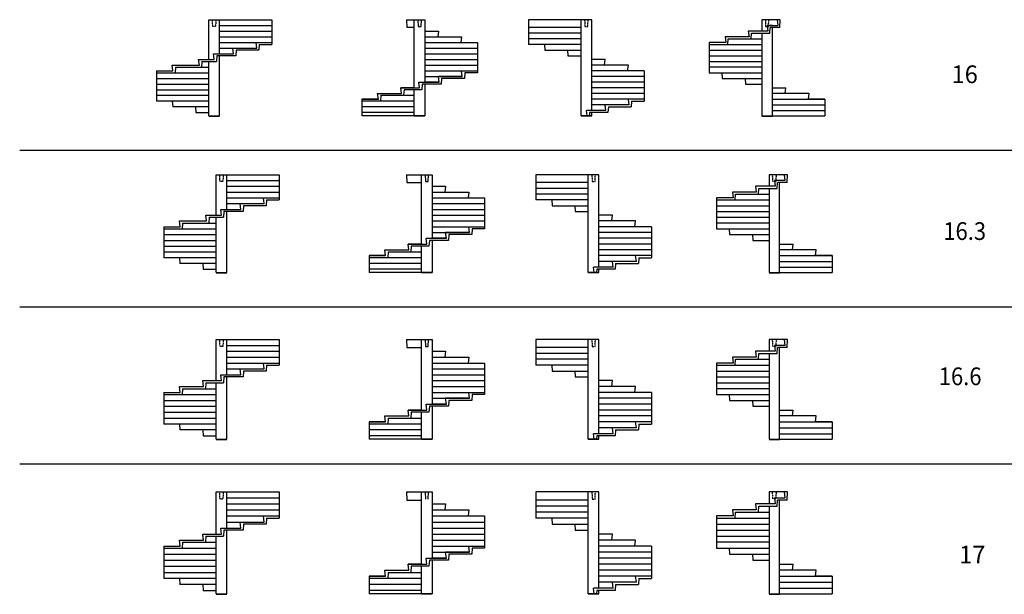
# Model space of a CAD drawing. Units: metres. Extents: x -71 to 17752, y -792 to 889.
# Drawn here: x 6941 to 9719, y -792 to 830 of the extents above; entities that cross this region are included whole.
import ezdxf

# ---------------------------------------------------------------- set-up
doc = ezdxf.new("R2010")
doc.units = ezdxf.units.M
doc.linetypes.add('ALL_2', pattern=[0.27, 0.2, -0.07])
doc.linetypes.add('CONTINU', pattern=[0])
doc.layers.add('Standard', color=7, linetype='Continuous', lineweight=25)
doc.styles.add('ARIAL', font='arial.ttf')

msp = doc.modelspace()

# ---------------------------------------------------------------- linework, layer by layer
at = {"layer": 'Standard', "color": 7, "linetype": 'CONTINU', "lineweight": 25}
for p, q in [((7475.1, 717.8), (7475.1, 829.8)), ((7475.1, 829.8), (7653.1, 829.8)), ((7505.1, 733.8), (7505.1, 829.8)), ((7505.1, 813.8), (7653.1, 813.8)), ((7653.1, 829.8), (7653.1, 759.8)), ((8032.3, 829.8), (8033.7, 808.4)), ((8032.3, 829.8), (8084.7, 829.8)), ((8033.7, 808.4), (8054.7, 808.4)), ((8054.7, 637.8), (8054.7, 829.8)), ((8064.7, 829.8), (8065.7, 810.7)), ((8065.7, 810.7), (8073.7, 810.7)), ((8073.7, 810.7), (8074.7, 829.8)), ((8084.7, 829.8), (8084.7, 653.8)), ((8377.2, 829.8), (8377.2, 759.8)), ((8555.2, 829.8), (8377.2, 829.8)), ((8525.2, 807.8), (8377.2, 807.8)), ((8525.2, 558.8), (8525.2, 829.8)), ((8555.2, 573.8), (8555.2, 829.8)), ((9087, 829.8), (9035, 829.8)), ((9035, 829.8), (9035, 797.8)), ((9050, 813.8), (9052, 797.8)), ((9050, 813.8), (9080, 813.8)), ((9065, 813.8), (9050, 813.8)), ((9058, 791.8), (9058.7, 807.8)), ((9086, 807.8), (9058.7, 807.8)), ((9065, 558.8), (9065, 807.8)), ((9078, 829.8), (9080, 813.8)), ((9086, 807.8), (9087, 829.8)), ((7505.1, 797.8), (7653.1, 797.8)), ((7505.1, 781.8), (7653.1, 781.8)), ((8084.7, 797.8), (8122.7, 797.8)), ((8084.7, 781.8), (8188.1, 781.8)), ((8122.7, 797.8), (8120.7, 781.8)), ((8188.1, 781.8), (8186.1, 765.8)), ((8525.2, 791.8), (8377.2, 791.8)), ((8999, 781.8), (8931.5, 781.8)), ((8931.5, 781.8), (8933.5, 765.8)), ((9052, 797.8), (8997, 797.8)), ((8997, 797.8), (8999, 781.8)), ((9005, 776.1), (9006, 791.8)), ((9006, 791.8), (9058, 791.8)), ((9035, 791.8), (9035, 558.8)), ((7505.1, 765.8), (7653.1, 765.8)), ((7610.5, 749.8), (7608.5, 765.8)), ((7617.5, 759.8), (7616.5, 743.8)), ((7617.5, 759.8), (7653.1, 759.8)), ((8084.7, 765.8), (8232.7, 765.8)), ((8232.7, 765.8), (8232.7, 685.8)), ((8525.2, 776.1), (8377.2, 776.1)), ((8525.2, 759.8), (8377.2, 759.8)), ((8421.8, 759.8), (8422.8, 743.8)), ((8933.5, 765.8), (8887, 765.8)), ((8887, 765.8), (8887, 685.8)), ((8887, 759.8), (9035, 759.8)), ((8939.5, 759.8), (8940.5, 776.1)), ((8940.5, 776.1), (9035, 776.1)), ((7490.3, 717.8), (7488.3, 733.8)), ((7488.3, 733.8), (7545.1, 733.8)), ((7497.3, 727.8), (7496.3, 711.8)), ((7551.1, 727.8), (7497.3, 727.8)), ((7505.1, 749.8), (7610.5, 749.8)), ((7505.1, 558.8), (7505.1, 727.8)), ((7545.1, 733.8), (7543.1, 749.8)), ((7552.1, 743.8), (7551.1, 727.8)), ((7616.5, 743.8), (7552.1, 743.8)), ((8084.7, 749.8), (8232.7, 749.8)), ((8084.7, 733.8), (8232.7, 733.8)), ((8422.8, 743.8), (8525.2, 743.8)), ((8487.3, 743.8), (8488.3, 727.8)), ((8488.3, 727.8), (8525.2, 727.8)), ((8887, 743.8), (9035, 743.8)), ((8887, 727.8), (9035, 727.8)), ((7371.7, 701.8), (7448.3, 701.8)), ((7373.7, 685.8), (7371.7, 701.8)), ((7380.7, 695.8), (7379.7, 679.8)), ((7380.7, 695.8), (7475.1, 695.8)), ((7448.3, 701.8), (7446.3, 717.8)), ((7446.3, 717.8), (7490.3, 717.8)), ((7455.3, 711.8), (7454.3, 695.8)), ((7455.3, 711.8), (7496.3, 711.8)), ((7475.1, 558.8), (7475.1, 711.8)), ((8084.7, 717.8), (8232.7, 717.8)), ((8084.7, 701.8), (8232.7, 701.8)), ((8593.2, 717.8), (8555.2, 717.8)), ((8658.6, 701.8), (8555.2, 701.8)), ((8591.2, 701.8), (8593.2, 717.8)), ((8656.6, 685.8), (8658.6, 701.8)), ((8887, 711.8), (9035, 711.8)), ((9035, 695.8), (8887, 695.8)), ((7327.1, 685.8), (7327.1, 599.8)), ((7327.1, 685.8), (7373.7, 685.8)), ((7327.1, 679.8), (7475.1, 679.8)), ((8084.7, 685.8), (8232.7, 685.8)), ((8084.7, 669.8), (8190.1, 669.8)), ((8124.7, 653.8), (8122.7, 669.8)), ((8190.1, 669.8), (8122.7, 669.8)), ((8190.1, 669.8), (8188.1, 685.8)), ((8197.1, 679.8), (8196.1, 663.8)), ((8232.7, 679.8), (8197.1, 679.8)), ((8232.7, 685.8), (8232.7, 679.8)), ((8703.2, 685.8), (8555.2, 685.8)), ((8703.2, 669.8), (8555.2, 669.8)), ((8703.2, 685.8), (8703.2, 599.8)), ((8887, 685.8), (8887, 679.8)), ((8887, 679.8), (9035, 679.8)), ((8922.5, 679.8), (8923.5, 663.8)), ((7327.1, 663.8), (7475.1, 663.8)), ((7327.1, 647.8), (7475.1, 647.8)), ((8069.7, 637.8), (8067.7, 653.8)), ((8067.7, 653.8), (8124.7, 653.8)), ((8076.7, 647.8), (8075.7, 631.8)), ((8130.7, 647.8), (8076.7, 647.8)), ((8124.7, 653.8), (8084.7, 653.8)), ((8084.7, 647.8), (8084.7, 558.8)), ((8131.7, 663.8), (8130.7, 647.8)), ((8196.1, 663.8), (8131.7, 663.8)), ((8703.2, 653.8), (8555.2, 653.8)), ((8923.5, 663.8), (9035, 663.8)), ((8988, 663.8), (8989, 647.8)), ((8989, 647.8), (9035, 647.8)), ((7327.1, 631.8), (7475.1, 631.8)), ((7327.1, 616.4), (7475.1, 616.4)), ((7951.3, 621.8), (8018.7, 621.8)), ((7953.3, 605.8), (7951.3, 621.8)), ((7960.3, 616.4), (7959.3, 599.8)), ((7960.3, 616.4), (8054.7, 616.4)), ((8016.7, 637.8), (8069.7, 637.8)), ((8054.7, 637.8), (8016.7, 637.8)), ((8018.7, 621.8), (8016.7, 637.8)), ((8025.7, 631.8), (8024.7, 616.4)), ((8075.7, 631.8), (8025.7, 631.8)), ((8054.7, 558.8), (8054.7, 631.8)), ((8703.2, 637.8), (8555.2, 637.8)), ((8703.2, 621.8), (8555.2, 621.8)), ((9065, 637.8), (9102.9, 637.8)), ((9100.9, 621.8), (9065, 621.8)), ((9100.9, 621.8), (9102.9, 637.8)), ((9168.4, 621.8), (9100.9, 621.8)), ((9166.4, 605.8), (9168.4, 621.8)), ((7475.1, 599.8), (7327.1, 599.8)), ((7372.1, 599.8), (7373.1, 583.8)), ((7475.1, 583.8), (7373.1, 583.8)), ((7437.3, 583.8), (7438.3, 567.8)), ((7906.7, 605.8), (7906.7, 558.8)), ((7906.7, 605.8), (7953.3, 605.8)), ((7953.3, 605.8), (7906.7, 605.8)), ((8054.7, 599.8), (7906.7, 599.8)), ((8054.7, 583.8), (7906.7, 583.8)), ((8703.2, 605.8), (8555.2, 605.8)), ((8660.6, 589.8), (8555.2, 589.8)), ((8595.2, 573.8), (8593.2, 589.8)), ((8602.2, 583.8), (8601.2, 567.8)), ((8602.2, 583.8), (8666.6, 583.8)), ((8660.6, 589.8), (8658.6, 605.8)), ((8667.6, 599.8), (8666.6, 583.8)), ((8667.6, 599.8), (8703.2, 599.8)), ((9065, 605.8), (9213, 605.8)), ((9065, 589.8), (9213, 589.8)), ((9213, 605.8), (9166.4, 605.8)), ((9213, 605.8), (9213, 558.8)), ((7438.3, 567.8), (7475.1, 567.8)), ((7475.1, 558.8), (7505.1, 558.8)), ((7475.1, 557.8), (7505.1, 557.8)), ((8054.7, 567.8), (7906.7, 567.8)), ((8054.7, 558.8), (7906.7, 558.8)), ((8084.7, 558.8), (8054.7, 558.8)), ((8084.7, 557.8), (8054.7, 557.8)), ((8555.2, 558.8), (8525.2, 558.8)), ((8555.2, 557.8), (8525.2, 557.8)), ((8542.1, 558.8), (8540.2, 573.8)), ((8595.2, 573.8), (8540.2, 573.8)), ((8549.2, 567.8), (8548.6, 558.8)), ((8601.2, 567.8), (8549.2, 567.8)), ((8555.2, 558.8), (8555.2, 567.8)), ((9035, 558.8), (9065, 558.8)), ((9035, 557.8), (9065, 557.8)), ((9065, 573.8), (9213, 573.8)), ((9065, 558.8), (9213, 558.8)), ((6941.5, 461.5), (12439.1, 461.5)), ((7495.7, 392.3), (7673.7, 392.3)), ((7495.7, 278.2), (7495.7, 392.3)), ((7525.7, 294.5), (7525.7, 392.3)), ((7673.7, 392.3), (7673.7, 321.1)), ((8032.3, 392.3), (8105.2, 392.3)), ((8032.3, 392.3), (8033.7, 370.6)), ((8075.2, 196.7), (8075.2, 392.3)), ((8085.2, 392.3), (8086.2, 372.9)), ((8094.2, 372.9), (8095.2, 392.3)), ((8105.2, 392.3), (8105.2, 213)), ((8575.7, 392.3), (8397.7, 392.3)), ((8397.7, 392.3), (8397.7, 321.1)), ((8545.7, 116.2), (8545.7, 392.3)), ((8575.7, 131.5), (8575.7, 392.3)), ((9107.9, 392.3), (9055.5, 392.3)), ((9055.5, 392.3), (9055.5, 359.7)), ((9098.5, 392.3), (9100.5, 376)), ((9106.5, 370), (9107.9, 392.3)), ((7525.7, 376), (7673.7, 376)), ((8033.7, 370.6), (8075.2, 370.6)), ((8086.2, 372.9), (8094.2, 372.9)), ((8545.7, 370), (8397.7, 370)), ((9070.5, 376), (9072.5, 359.7)), ((9100.5, 376), (9070.5, 376)), ((9078.5, 353.7), (9079.3, 370)), ((9106.5, 370), (9079.3, 370)), ((9085.5, 116.2), (9085.5, 370)), ((7525.7, 359.7), (7673.7, 359.7)), ((7525.7, 343.4), (7673.7, 343.4)), ((8105.2, 359.7), (8143.2, 359.7)), ((8105.2, 343.4), (8208.7, 343.4)), ((8143.2, 359.7), (8141.2, 343.4)), ((8208.7, 343.4), (8206.7, 327.1)), ((8545.7, 353.7), (8397.7, 353.7)), ((8545.7, 337.4), (8397.7, 337.4)), ((9019.6, 343.4), (8952.1, 343.4)), ((8952.1, 343.4), (8954.1, 327.1)), ((8960.1, 321.1), (8961.1, 337.4)), ((8961.1, 337.4), (9055.5, 337.4)), ((9072.5, 359.7), (9017.6, 359.7)), ((9017.6, 359.7), (9019.6, 343.4)), ((9025.6, 337.4), (9026.6, 353.7)), ((9026.6, 353.7), (9078.5, 353.7)), ((9055.5, 353.7), (9055.5, 116.2)), ((7525.7, 327.1), (7673.7, 327.1)), ((7525.7, 310.8), (7631.1, 310.8)), ((7565.6, 294.5), (7563.6, 310.8)), ((7631.1, 310.8), (7629.1, 327.1)), ((7638.1, 321.1), (7637.1, 304.8)), ((7638.1, 321.1), (7673.7, 321.1)), ((8105.2, 327.1), (8253.2, 327.1)), ((8105.2, 310.8), (8253.2, 310.8)), ((8253.2, 327.1), (8253.2, 245.6)), ((8545.7, 321.1), (8397.7, 321.1)), ((8442.3, 321.1), (8443.3, 304.8)), ((8954.1, 327.1), (8907.5, 327.1)), ((8907.5, 327.1), (8907.5, 245.6)), ((8907.5, 321.1), (9055.5, 321.1)), ((7468.8, 261.9), (7466.8, 278.2)), ((7466.8, 278.2), (7510.8, 278.2)), ((7510.8, 278.2), (7508.8, 294.5)), ((7508.8, 294.5), (7565.6, 294.5)), ((7517.8, 288.5), (7516.8, 272.2)), ((7571.6, 288.5), (7517.8, 288.5)), ((7525.7, 116.2), (7525.7, 288.5)), ((7572.6, 304.8), (7571.6, 288.5)), ((7637.1, 304.8), (7572.6, 304.8)), ((8105.2, 294.5), (8253.2, 294.5)), ((8105.2, 278.2), (8253.2, 278.2)), ((8443.3, 304.8), (8545.7, 304.8)), ((8507.9, 304.8), (8508.9, 288.5)), ((8508.9, 288.5), (8545.7, 288.5)), ((8613.7, 278.2), (8575.7, 278.2)), ((8611.7, 261.9), (8613.7, 278.2)), ((8907.5, 304.8), (9055.5, 304.8)), ((8907.5, 288.5), (9055.5, 288.5)), ((7392.2, 261.9), (7468.8, 261.9)), ((7394.2, 245.6), (7392.2, 261.9)), ((7401.2, 255.9), (7400.2, 239.6)), ((7401.2, 255.9), (7495.7, 255.9)), ((7475.8, 272.2), (7474.8, 255.9)), ((7475.8, 272.2), (7516.8, 272.2)), ((7495.7, 116.2), (7495.7, 272.2)), ((8105.2, 261.9), (8253.2, 261.9)), ((8679.2, 261.9), (8575.7, 261.9)), ((8677.2, 245.6), (8679.2, 261.9)), ((8907.5, 272.2), (9055.5, 272.2)), ((9055.5, 255.9), (8907.5, 255.9)), ((7347.7, 245.6), (7347.7, 158.1)), ((7347.7, 245.6), (7394.2, 245.6)), ((7347.7, 239.6), (7495.7, 239.6)), ((7347.7, 223.3), (7495.7, 223.3)), ((8105.2, 245.6), (8253.2, 245.6)), ((8105.2, 229.3), (8210.7, 229.3)), ((8145.2, 213), (8143.2, 229.3)), ((8210.7, 229.3), (8143.2, 229.3)), ((8152.2, 223.3), (8151.2, 207)), ((8216.7, 223.3), (8152.2, 223.3)), ((8210.7, 229.3), (8208.7, 245.6)), ((8217.7, 239.6), (8216.7, 223.3)), ((8253.2, 239.6), (8217.7, 239.6)), ((8253.2, 245.6), (8253.2, 239.6)), ((8723.7, 245.6), (8575.7, 245.6)), ((8723.7, 229.3), (8575.7, 229.3)), ((8723.7, 245.6), (8723.7, 158.1)), ((8907.5, 245.6), (8907.5, 239.6)), ((8907.5, 239.6), (9055.5, 239.6)), ((8943.1, 239.6), (8944.1, 223.3)), ((8944.1, 223.3), (9055.5, 223.3)), ((9008.6, 223.3), (9009.6, 207)), ((7347.7, 207), (7495.7, 207)), ((8037.3, 196.7), (8090.2, 196.7)), ((8075.2, 196.7), (8037.3, 196.7)), ((8039.3, 180.4), (8037.3, 196.7)), ((8090.2, 196.7), (8088.2, 213)), ((8088.2, 213), (8145.2, 213)), ((8097.2, 207), (8096.2, 190.7)), ((8151.2, 207), (8097.2, 207)), ((8145.2, 213), (8105.2, 213)), ((8105.2, 207), (8105.2, 116.2)), ((8723.7, 213), (8575.7, 213)), ((8723.7, 196.7), (8575.7, 196.7)), ((9009.6, 207), (9055.5, 207)), ((9085.5, 196.7), (9123.5, 196.7)), ((9121.5, 180.4), (9123.5, 196.7)), ((7347.7, 190.7), (7495.7, 190.7)), ((7347.7, 175), (7495.7, 175)), ((7971.8, 180.4), (8039.3, 180.4)), ((7973.8, 164.1), (7971.8, 180.4)), ((7980.8, 175), (7979.8, 158.1)), ((7980.8, 175), (8075.2, 175)), ((8046.3, 190.7), (8045.3, 175)), ((8096.2, 190.7), (8046.3, 190.7)), ((8075.2, 116.2), (8075.2, 190.7)), ((8723.7, 180.4), (8575.7, 180.4)), ((9121.5, 180.4), (9085.5, 180.4)), ((9188.9, 180.4), (9121.5, 180.4)), ((9186.9, 164.1), (9188.9, 180.4)), ((7495.7, 158.1), (7347.7, 158.1)), ((7392.6, 158.1), (7393.6, 141.8)), ((7495.7, 141.8), (7393.6, 141.8)), ((7457.8, 141.8), (7458.8, 125.5)), ((7927.2, 164.1), (7927.2, 116.2)), ((7927.2, 164.1), (7973.8, 164.1)), ((7973.8, 164.1), (7927.2, 164.1)), ((8075.2, 158.1), (7927.2, 158.1)), ((8075.2, 141.8), (7927.2, 141.8)), ((8723.7, 164.1), (8575.7, 164.1)), ((8681.2, 147.8), (8575.7, 147.8)), ((8615.7, 131.5), (8613.7, 147.8)), ((8622.7, 141.8), (8621.7, 125.5)), ((8622.7, 141.8), (8687.2, 141.8)), ((8681.2, 147.8), (8679.2, 164.1)), ((8688.2, 158.1), (8687.2, 141.8)), ((8688.2, 158.1), (8723.7, 158.1)), ((9085.5, 164.1), (9233.5, 164.1)), ((9085.5, 147.8), (9233.5, 147.8)), ((9233.5, 164.1), (9186.9, 164.1)), ((9233.5, 164.1), (9233.5, 116.2)), ((7458.8, 125.5), (7495.7, 125.5)), ((7495.7, 116.2), (7525.7, 116.2)), ((7495.7, 115.2), (7525.7, 115.2)), ((8075.2, 125.5), (7927.2, 125.5)), ((8075.2, 116.2), (7927.2, 116.2)), ((8105.2, 116.2), (8075.2, 116.2)), ((8105.2, 115.2), (8075.2, 115.2)), ((8575.7, 116.2), (8545.7, 116.2)), ((8575.7, 115.2), (8545.7, 115.2)), ((8562.6, 116.2), (8560.7, 131.5)), ((8615.7, 131.5), (8560.7, 131.5)), ((8569.7, 125.5), (8569.2, 116.2)), ((8621.7, 125.5), (8569.7, 125.5)), ((8575.7, 116.2), (8575.7, 125.5)), ((9055.5, 116.2), (9085.5, 116.2)), ((9055.5, 115.2), (9085.5, 115.2)), ((9085.5, 131.5), (9233.5, 131.5)), ((9085.5, 116.2), (9233.5, 116.2)), ((6941.5, 19), (12439.1, 19)), ((7495.7, -188.9), (7495.7, -72.7)), ((7495.7, -72.7), (7673.7, -72.7)), ((7525.7, -172.3), (7525.7, -72.7)), ((7673.7, -72.7), (7673.7, -145.1)), ((8032.3, -72.7), (8105.2, -72.7)), ((8032.3, -72.7), (8033.7, -95.3)), ((8075.2, -271.9), (8075.2, -72.7)), ((8085.2, -72.7), (8086.2, -92.4)), ((8094.2, -92.4), (8095.2, -72.7)), ((8105.2, -72.7), (8105.2, -255.3)), ((8575.7, -72.7), (8397.7, -72.7)), ((8397.7, -72.7), (8397.7, -145.1)), ((8545.7, -354.2), (8545.7, -72.7)), ((8575.7, -338.6), (8575.7, -72.7)), ((9107.9, -72.7), (9055.5, -72.7)), ((9055.5, -72.7), (9055.5, -105.9)), ((9098.5, -72.7), (9100.5, -89.3)), ((9106.5, -95.3), (9107.9, -72.7)), ((7525.7, -89.3), (7673.7, -89.3)), ((7525.7, -105.9), (7673.7, -105.9)), ((8033.7, -95.3), (8075.2, -95.3)), ((8086.2, -92.4), (8094.2, -92.4)), ((8105.2, -105.9), (8143.2, -105.9)), ((8143.2, -105.9), (8141.2, -122.5)), ((8545.7, -95.3), (8397.7, -95.3)), ((9072.5, -105.9), (9017.6, -105.9)), ((9017.6, -105.9), (9019.6, -122.5)), ((9070.5, -89.3), (9072.5, -105.9)), ((9100.5, -89.3), (9070.5, -89.3)), ((9078.5, -111.9), (9079.3, -95.3)), ((9106.5, -95.3), (9079.3, -95.3)), ((9085.5, -354.2), (9085.5, -95.3)), ((7525.7, -122.5), (7673.7, -122.5)), ((8105.2, -122.5), (8208.7, -122.5)), ((8208.7, -122.5), (8206.7, -139.1)), ((8545.7, -111.9), (8397.7, -111.9)), ((8545.7, -128.5), (8397.7, -128.5)), ((9019.6, -122.5), (8952.1, -122.5)), ((8952.1, -122.5), (8954.1, -139.1)), ((8960.1, -145.1), (8961.1, -128.5)), ((8961.1, -128.5), (9055.5, -128.5)), ((9025.6, -128.5), (9026.6, -111.9)), ((9026.6, -111.9), (9078.5, -111.9)), ((9055.5, -111.9), (9055.5, -354.2)), ((7525.7, -139.1), (7673.7, -139.1)), ((7525.7, -155.7), (7631.1, -155.7)), ((7565.6, -172.3), (7563.6, -155.7)), ((7572.6, -161.7), (7571.6, -178.3)), ((7637.1, -161.7), (7572.6, -161.7)), ((7631.1, -155.7), (7629.1, -139.1)), ((7638.1, -145.1), (7637.1, -161.7)), ((7638.1, -145.1), (7673.7, -145.1)), ((8105.2, -139.1), (8253.2, -139.1)), ((8105.2, -155.7), (8253.2, -155.7)), ((8253.2, -139.1), (8253.2, -222.1)), ((8545.7, -145.1), (8397.7, -145.1)), ((8442.3, -145.1), (8443.3, -161.7)), ((8443.3, -161.7), (8545.7, -161.7)), ((8507.9, -161.7), (8508.9, -178.3)), ((8954.1, -139.1), (8907.5, -139.1)), ((8907.5, -139.1), (8907.5, -222.1)), ((8907.5, -145.1), (9055.5, -145.1)), ((8907.5, -161.7), (9055.5, -161.7)), ((7457.7, -188.9), (7510.8, -188.9)), ((7459.7, -205.5), (7457.7, -188.9)), ((7510.8, -188.9), (7508.8, -172.3)), ((7508.8, -172.3), (7565.6, -172.3)), ((7517.8, -178.3), (7516.8, -194.9)), ((7571.6, -178.3), (7517.8, -178.3)), ((7525.7, -354.2), (7525.7, -178.3)), ((8105.2, -172.3), (8253.2, -172.3)), ((8105.2, -188.9), (8253.2, -188.9)), ((8508.9, -178.3), (8545.7, -178.3)), ((8613.7, -188.9), (8575.7, -188.9)), ((8611.7, -205.5), (8613.7, -188.9)), ((8907.5, -178.3), (9055.5, -178.3)), ((7347.7, -222.1), (7394.2, -222.1)), ((7347.7, -222.1), (7347.7, -311.4)), ((7392.2, -205.5), (7459.7, -205.5)), ((7394.2, -222.1), (7392.2, -205.5)), ((7401.2, -211.5), (7400.2, -228.1)), ((7401.2, -211.5), (7495.7, -211.5)), ((7466.7, -194.9), (7465.7, -211.5)), ((7466.7, -194.9), (7516.8, -194.9)), ((7495.7, -354.2), (7495.7, -194.9)), ((8105.2, -205.5), (8253.2, -205.5)), ((8105.2, -222.1), (8253.2, -222.1)), ((8210.7, -238.7), (8208.7, -222.1)), ((8253.2, -222.1), (8253.2, -228.1)), ((8679.2, -205.5), (8575.7, -205.5)), ((8723.7, -222.1), (8575.7, -222.1)), ((8677.2, -222.1), (8679.2, -205.5)), ((8723.7, -222.1), (8723.7, -311.4)), ((8907.5, -194.9), (9055.5, -194.9)), ((9055.5, -211.5), (8907.5, -211.5)), ((8907.5, -222.1), (8907.5, -228.1)), ((7347.7, -228.1), (7495.7, -228.1)), ((7347.7, -244.7), (7495.7, -244.7)), ((8105.2, -238.7), (8210.7, -238.7)), ((8145.2, -255.3), (8143.2, -238.7)), ((8210.7, -238.7), (8143.2, -238.7)), ((8152.2, -244.7), (8151.2, -261.3)), ((8216.7, -244.7), (8152.2, -244.7)), ((8217.7, -228.1), (8216.7, -244.7)), ((8253.2, -228.1), (8217.7, -228.1)), ((8723.7, -238.7), (8575.7, -238.7)), ((8907.5, -228.1), (9055.5, -228.1)), ((8943.1, -228.1), (8944.1, -244.7)), ((8944.1, -244.7), (9055.5, -244.7)), ((9008.6, -244.7), (9009.6, -261.3)), ((7347.7, -261.3), (7495.7, -261.3)), ((8037.3, -271.9), (8090.2, -271.9)), ((8075.2, -271.9), (8037.3, -271.9)), ((8039.3, -288.5), (8037.3, -271.9)), ((8090.2, -271.9), (8088.2, -255.3)), ((8088.2, -255.3), (8145.2, -255.3)), ((8097.2, -261.3), (8096.2, -277.9)), ((8151.2, -261.3), (8097.2, -261.3)), ((8145.2, -255.3), (8105.2, -255.3)), ((8105.2, -261.3), (8105.2, -354.2)), ((8723.7, -255.3), (8575.7, -255.3)), ((8723.7, -271.9), (8575.7, -271.9)), ((9009.6, -261.3), (9055.5, -261.3)), ((9085.5, -271.9), (9123.5, -271.9)), ((9121.5, -288.5), (9123.5, -271.9)), ((7347.7, -277.9), (7495.7, -277.9)), ((7347.7, -294.5), (7495.7, -294.5)), ((7927.2, -305.4), (7927.2, -354.2)), ((7927.2, -305.4), (7973.8, -305.4)), ((7973.8, -305.4), (7927.2, -305.4)), ((7973.8, -305.4), (7971.8, -288.5)), ((7971.8, -288.5), (8039.3, -288.5)), ((7980.8, -294.5), (7979.8, -311.4)), ((7980.8, -294.5), (8075.2, -294.5)), ((8046.3, -277.9), (8045.3, -294.5)), ((8096.2, -277.9), (8046.3, -277.9)), ((8075.2, -354.2), (8075.2, -277.9)), ((8723.7, -288.5), (8575.7, -288.5)), ((8723.7, -305.4), (8575.7, -305.4)), ((8681.2, -322), (8679.2, -305.4)), ((9121.5, -288.5), (9085.5, -288.5)), ((9085.5, -305.4), (9233.5, -305.4)), ((9188.9, -288.5), (9121.5, -288.5)), ((9186.9, -305.4), (9188.9, -288.5)), ((9233.5, -305.4), (9186.9, -305.4)), ((9233.5, -305.4), (9233.5, -354.2)), ((7495.7, -311.4), (7347.7, -311.4)), ((7392.2, -311.4), (7393.2, -328)), ((7495.7, -328), (7393.2, -328)), ((7457.8, -328), (7458.8, -344.6)), ((8075.2, -311.4), (7927.2, -311.4)), ((8075.2, -328), (7927.2, -328)), ((8681.2, -322), (8575.7, -322)), ((8615.7, -338.6), (8613.7, -322)), ((8622.7, -328), (8621.7, -344.6)), ((8622.7, -328), (8687.2, -328)), ((8688.2, -311.4), (8687.2, -328)), ((8688.2, -311.4), (8723.7, -311.4)), ((9085.5, -322), (9233.5, -322)), ((7458.8, -344.6), (7495.7, -344.6)), ((7495.7, -354.2), (7525.7, -354.2)), ((7495.7, -355.2), (7525.7, -355.2)), ((8075.2, -344.6), (7927.2, -344.6)), ((8075.2, -354.2), (7927.2, -354.2)), ((8105.2, -354.2), (8075.2, -354.2)), ((8105.2, -355.2), (8075.2, -355.2)), ((8575.7, -354.2), (8545.7, -354.2)), ((8575.7, -355.2), (8545.7, -355.2)), ((8562.6, -354.2), (8560.7, -338.6)), ((8615.7, -338.6), (8560.7, -338.6)), ((8569.7, -344.6), (8569.2, -354.2)), ((8621.7, -344.6), (8569.7, -344.6)), ((8575.7, -354.2), (8575.7, -344.6)), ((9055.5, -354.2), (9085.5, -354.2)), ((9055.5, -355.2), (9085.5, -355.2)), ((9085.5, -338.6), (9233.5, -338.6)), ((9085.5, -354.2), (9233.5, -354.2)), ((6941.5, -423.6), (12439.1, -423.6)), ((7495.7, -621.8), (7495.7, -502.8)), ((7495.7, -502.8), (7673.7, -502.8)), ((7525.7, -604.8), (7525.7, -502.8)), ((7525.7, -519.8), (7673.7, -519.8)), ((7673.7, -502.8), (7673.7, -576.8)), ((8032.3, -502.8), (8033.7, -525.8)), ((8032.3, -502.8), (8105.2, -502.8)), ((8033.7, -525.8), (8075.2, -525.8)), ((8075.2, -706.8), (8075.2, -502.8)), ((8085.2, -502.8), (8086.2, -522.9)), ((8094.2, -522.9), (8095.2, -502.8)), ((8105.2, -502.8), (8105.2, -689.8)), ((8575.7, -502.8), (8397.7, -502.8)), ((8397.7, -502.8), (8397.7, -576.8)), ((8545.7, -525.8), (8397.7, -525.8)), ((8545.7, -790.8), (8545.7, -502.8)), ((8575.7, -774.8), (8575.7, -502.8)), ((9107.9, -502.8), (9055.5, -502.8)), ((9055.5, -502.8), (9055.5, -536.8)), ((9070.5, -519.8), (9072.5, -536.8)), ((9070.5, -519.8), (9100.5, -519.8)), ((9078.5, -542.8), (9079.3, -525.8)), ((9106.5, -525.8), (9079.3, -525.8)), ((9085.5, -790.8), (9085.5, -525.8)), ((9098.5, -502.8), (9100.5, -519.8)), ((9106.5, -525.8), (9107.9, -502.8)), ((7525.7, -536.8), (7673.7, -536.8)), ((7525.7, -553.8), (7673.7, -553.8)), ((8105.2, -536.8), (8143.2, -536.8)), ((8105.2, -553.8), (8208.7, -553.8)), ((8143.2, -536.8), (8141.2, -553.8)), ((8208.7, -553.8), (8206.7, -570.8)), ((8545.7, -542.8), (8397.7, -542.8)), ((9019.6, -553.8), (8952.1, -553.8)), ((8952.1, -553.8), (8954.1, -570.8)), ((9072.5, -536.8), (9017.6, -536.8)), ((9017.6, -536.8), (9019.6, -553.8)), ((9025.6, -559.8), (9026.6, -542.8)), ((9026.6, -542.8), (9078.5, -542.8)), ((9055.5, -542.8), (9055.5, -790.8)), ((7525.7, -570.8), (7673.7, -570.8)), ((7631.1, -587.8), (7629.1, -570.8)), ((7638.1, -576.8), (7637.1, -593.8)), ((7638.1, -576.8), (7673.7, -576.8)), ((8105.2, -570.8), (8253.2, -570.8)), ((8253.2, -570.8), (8253.2, -655.8)), ((8545.7, -559.8), (8397.7, -559.8)), ((8545.7, -576.8), (8397.7, -576.8)), ((8442.3, -576.8), (8443.3, -593.8)), ((8954.1, -570.8), (8907.5, -570.8)), ((8907.5, -570.8), (8907.5, -655.8)), ((8907.5, -576.8), (9055.5, -576.8)), ((8960.1, -576.8), (8961.1, -559.8)), ((8961.1, -559.8), (9055.5, -559.8)), ((7510.8, -621.8), (7508.8, -604.8)), ((7508.8, -604.8), (7565.6, -604.8)), ((7517.8, -610.8), (7516.8, -627.8)), ((7571.6, -610.8), (7517.8, -610.8)), ((7525.7, -587.8), (7631.1, -587.8)), ((7525.7, -790.8), (7525.7, -610.8)), ((7565.6, -604.8), (7563.6, -587.8)), ((7572.6, -593.8), (7571.6, -610.8)), ((7637.1, -593.8), (7572.6, -593.8)), ((8105.2, -587.8), (8253.2, -587.8)), ((8105.2, -604.8), (8253.2, -604.8)), ((8443.3, -593.8), (8545.7, -593.8)), ((8507.9, -593.8), (8508.9, -610.8)), ((8508.9, -610.8), (8545.7, -610.8)), ((8907.5, -593.8), (9055.5, -593.8)), ((8907.5, -610.8), (9055.5, -610.8)), ((7392.2, -638.8), (7459.7, -638.8)), ((7394.2, -655.8), (7392.2, -638.8)), ((7457.7, -621.8), (7510.8, -621.8)), ((7459.7, -638.8), (7457.7, -621.8)), ((7466.7, -627.8), (7465.7, -644.8)), ((7466.7, -627.8), (7516.8, -627.8)), ((7495.7, -790.8), (7495.7, -627.8)), ((8105.2, -621.8), (8253.2, -621.8)), ((8105.2, -638.8), (8253.2, -638.8)), ((8613.7, -621.8), (8575.7, -621.8)), ((8679.2, -638.8), (8575.7, -638.8)), ((8611.7, -638.8), (8613.7, -621.8)), ((8677.2, -655.8), (8679.2, -638.8)), ((8907.5, -627.8), (9055.5, -627.8)), ((7347.7, -655.8), (7394.2, -655.8)), ((7347.7, -655.8), (7347.7, -746.8)), ((7347.7, -661.8), (7495.7, -661.8)), ((7401.2, -644.8), (7400.2, -661.8)), ((7401.2, -644.8), (7495.7, -644.8)), ((8105.2, -655.8), (8253.2, -655.8)), ((8210.7, -672.8), (8208.7, -655.8)), ((8217.7, -661.8), (8216.7, -678.8)), ((8253.2, -661.8), (8217.7, -661.8)), ((8253.2, -655.8), (8253.2, -661.8)), ((8723.7, -655.8), (8575.7, -655.8)), ((8723.7, -655.8), (8723.7, -746.8)), ((9055.5, -644.8), (8907.5, -644.8)), ((8907.5, -655.8), (8907.5, -661.8)), ((8907.5, -661.8), (9055.5, -661.8)), ((8943.1, -661.8), (8944.1, -678.8)), ((7347.7, -678.8), (7495.7, -678.8)), ((8090.2, -706.8), (8088.2, -689.8)), ((8088.2, -689.8), (8145.2, -689.8)), ((8105.2, -672.8), (8210.7, -672.8)), ((8145.2, -689.8), (8105.2, -689.8)), ((8145.2, -689.8), (8143.2, -672.8)), ((8210.7, -672.8), (8143.2, -672.8)), ((8152.2, -678.8), (8151.2, -695.8)), ((8216.7, -678.8), (8152.2, -678.8)), ((8723.7, -672.8), (8575.7, -672.8)), ((8723.7, -689.8), (8575.7, -689.8)), ((8944.1, -678.8), (9055.5, -678.8)), ((9008.6, -678.8), (9009.6, -695.8)), ((7347.7, -695.8), (7495.7, -695.8)), ((7347.7, -712.8), (7495.7, -712.8)), ((8037.3, -706.8), (8090.2, -706.8)), ((8075.2, -706.8), (8037.3, -706.8)), ((8039.3, -723.8), (8037.3, -706.8)), ((8046.3, -712.8), (8045.3, -729.8)), ((8096.2, -712.8), (8046.3, -712.8)), ((8075.2, -790.8), (8075.2, -712.8)), ((8097.2, -695.8), (8096.2, -712.8)), ((8151.2, -695.8), (8097.2, -695.8)), ((8105.2, -695.8), (8105.2, -790.8)), ((8723.7, -706.8), (8575.7, -706.8)), ((9009.6, -695.8), (9055.5, -695.8)), ((9085.5, -706.8), (9123.5, -706.8)), ((9121.5, -723.8), (9123.5, -706.8)), ((7347.7, -729.8), (7495.7, -729.8)), ((7495.7, -746.8), (7347.7, -746.8)), ((7392.2, -746.8), (7393.2, -763.8)), ((7927.2, -740.8), (7927.2, -790.8)), ((7927.2, -740.8), (7973.8, -740.8)), ((7973.8, -740.8), (7927.2, -740.8)), ((8075.2, -746.8), (7927.2, -746.8)), ((7973.8, -740.8), (7971.8, -723.8)), ((7971.8, -723.8), (8039.3, -723.8)), ((7980.8, -729.8), (7979.8, -746.8)), ((7980.8, -729.8), (8075.2, -729.8)), ((8723.7, -723.8), (8575.7, -723.8)), ((8723.7, -740.8), (8575.7, -740.8)), ((8681.2, -757.8), (8679.2, -740.8)), ((8688.2, -746.8), (8687.2, -763.8)), ((8688.2, -746.8), (8723.7, -746.8)), ((9121.5, -723.8), (9085.5, -723.8)), ((9085.5, -740.8), (9233.5, -740.8)), ((9188.9, -723.8), (9121.5, -723.8)), ((9186.9, -740.8), (9188.9, -723.8)), ((9233.5, -740.8), (9186.9, -740.8)), ((9233.5, -740.8), (9233.5, -790.8)), ((7495.7, -763.8), (7393.2, -763.8)), ((7457.8, -763.8), (7458.8, -780.8)), ((8075.2, -763.8), (7927.2, -763.8)), ((8562.6, -790.8), (8560.7, -774.8)), ((8615.7, -774.8), (8560.7, -774.8)), ((8681.2, -757.8), (8575.7, -757.8)), ((8615.7, -774.8), (8613.7, -757.8)), ((8622.7, -763.8), (8621.7, -780.8)), ((8622.7, -763.8), (8687.2, -763.8)), ((9085.5, -757.8), (9233.5, -757.8)), ((9085.5, -774.8), (9233.5, -774.8)), ((7458.8, -780.8), (7495.7, -780.8)), ((7495.7, -790.8), (7525.7, -790.8)), ((7495.7, -791.8), (7525.7, -791.8)), ((8075.2, -780.8), (7927.2, -780.8)), ((8075.2, -790.8), (7927.2, -790.8)), ((8105.2, -790.8), (8075.2, -790.8)), ((8105.2, -791.8), (8075.2, -791.8)), ((8575.7, -790.8), (8545.7, -790.8)), ((8575.7, -791.8), (8545.7, -791.8)), ((8569.7, -780.8), (8569.2, -790.8)), ((8621.7, -780.8), (8569.7, -780.8)), ((8575.7, -790.8), (8575.7, -780.8)), ((9055.5, -790.8), (9085.5, -790.8)), ((9055.5, -791.8), (9085.5, -791.8)), ((9085.5, -790.8), (9233.5, -790.8))]:
    msp.add_line(p, q, dxfattribs=at)
at = {"layer": 'Standard', "color": 7, "linetype": 'ALL_2', "lineweight": 25}
for p, q in [((7486.1, 810.7), (7485.1, 829.8)), ((7494.1, 810.7), (7486.1, 810.7)), ((7495.1, 829.8), (7494.1, 810.7)), ((8535.2, 829.8), (8536.2, 810.7)), ((8536.2, 810.7), (8544.2, 810.7)), ((8544.2, 810.7), (8545.2, 829.8)), ((9045, 829.8), (9046, 810.7)), ((9046, 810.7), (9054, 810.7)), ((9054, 810.7), (9055, 829.8)), ((7506.7, 372.9), (7505.7, 392.3)), ((7515.7, 392.3), (7514.7, 372.9)), ((8555.7, 392.3), (8556.7, 372.9)), ((8564.7, 372.9), (8565.7, 392.3)), ((9066.5, 372.9), (9065.5, 392.3)), ((9075.5, 392.3), (9074.5, 372.9)), ((7514.7, 372.9), (7506.7, 372.9)), ((8556.7, 372.9), (8564.7, 372.9)), ((9074.5, 372.9), (9066.5, 372.9)), ((7506.7, -92.4), (7505.7, -72.7)), ((7515.7, -72.7), (7514.7, -92.4)), ((8555.7, -72.7), (8556.7, -92.4)), ((8564.7, -92.4), (8565.7, -72.7)), ((9066.5, -92.1), (9065.5, -72.7)), ((9075.5, -72.7), (9074.5, -92.1)), ((7514.7, -92.4), (7506.7, -92.4)), ((8556.7, -92.4), (8564.7, -92.4)), ((9074.5, -92.1), (9066.5, -92.1)), ((7506.7, -522.9), (7505.7, -502.8)), ((7514.7, -522.9), (7506.7, -522.9)), ((7515.7, -502.8), (7514.7, -522.9)), ((8555.7, -502.8), (8556.7, -522.9)), ((8556.7, -522.9), (8564.7, -522.9)), ((8564.7, -522.9), (8565.7, -502.8)), ((9066.5, -522.2), (9065.5, -502.8)), ((9074.5, -522.2), (9066.5, -522.2)), ((9075.5, -502.8), (9074.5, -522.2))]:
    msp.add_line(p, q, dxfattribs=at)

# ---------------------------------------------------------------- texts
at = {"layer": 'Standard', "color": 7, "linetype": 'CONTINU', "lineweight": 25, "char_height": 50, "attachment_point": 8, "style": 'ARIAL'}
for s, insert, width in [('\\W0.98;16', (9607.5, 650.7), 89.69), ('\\W0.91;16.3', (9607.5, 208.2), 136.658), ('\\W0.91;16.6', (9594.7, -201.6), 136.658), ('\\W0.98;17', (9628.8, -704.8), 89.708)]:
    msp.add_mtext(s, dxfattribs=dict(at, insert=insert, width=width))

doc.saveas('drawing.dxf')
